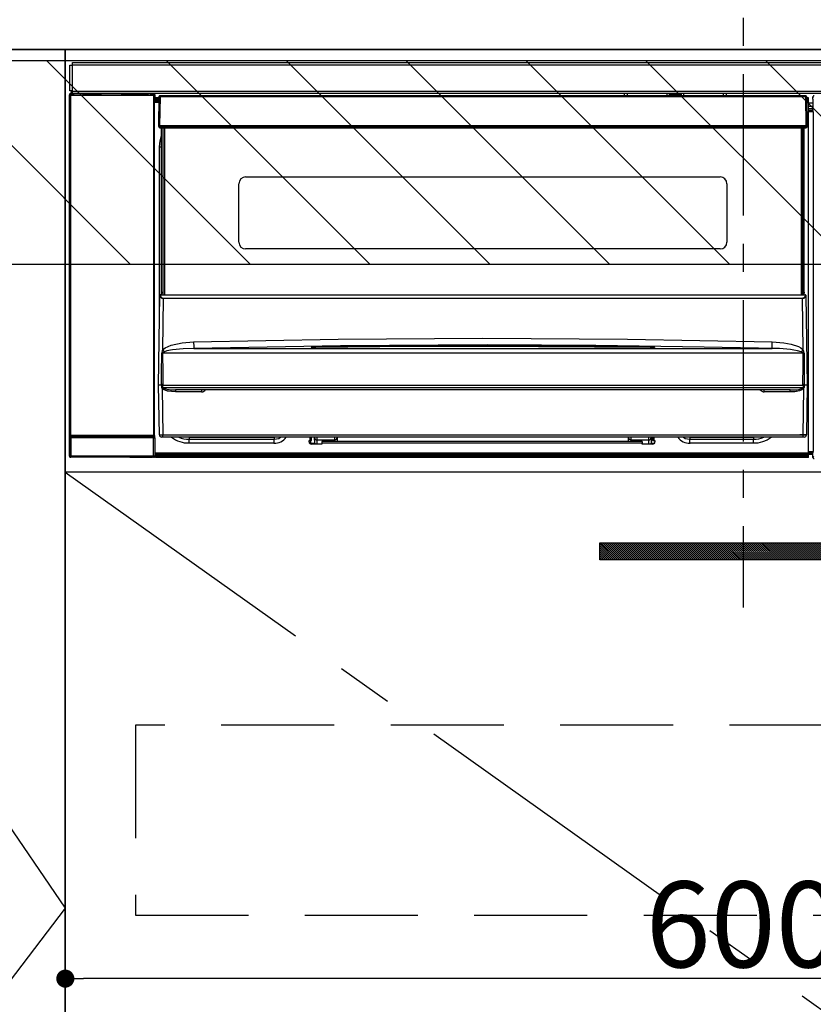
# Model space of a CAD drawing. Extents: x 55896 to 82369, y -25 to 8845.
# Drawn here: x 75077 to 75428, y 2433 to 2868 of the extents above; entities that cross this region are included whole.
import ezdxf

# ---------------------------------------------------------------- set-up
doc = ezdxf.new("R2010")
doc.units = 0
doc.header["$LTSCALE"] = 50
doc.header["$MEASUREMENT"] = 0
doc.linetypes.add('CENTER', pattern=[2, 1.25, -0.25, 0.25, -0.25])
doc.linetypes.add('HIDDEN', pattern=[0.375, 0.25, -0.125])
doc.layers.get('0').update_dxf_attribs({"linetype": 'CONTINUOUS'})
doc.layers.get('DEFPOINTS').update_dxf_attribs({"color": 146, "linetype": 'CONTINUOUS'})
for name, color, linetype in [('120-キャビネット（外）', 7, 'CONTINUOUS'), ('121-キャビネット（中）', 253, 'HIDDEN'), ('122-扉', 6, 'CONTINUOUS'), ('123-扉向き', 231, 'CENTER'), ('126-甲板', 2, 'CONTINUOUS'), ('142-把手', 4, 'CONTINUOUS'), ('150-機器', 8, 'CONTINUOUS'), ('160-文字', 254, 'CONTINUOUS'), ('180-補助', 161, 'CONTINUOUS')]:
    doc.layers.add(name, color=color, linetype=linetype)
doc.styles.add('KH001', font='txt')
doc.dimstyles.new('KH1xx015', dxfattribs={"dimscale": 10, "dimtxt": 3.8, "dimasz": 0.8, "dimexe": 0.3, "dimexo": 1.2, "dimgap": 0.5, "dimtad": 3, "dimdec": 1, "dimdsep": 46, "dimlunit": 6, "dimtxsty": 'KH001', "dimblk": 'DOT', "dimcen": 1, "dimdle": 1, "dimclrd": 256, "dimclre": 256, "dimclrt": 256, "dimadec": 0, "dimazin": 0, "dimtfac": 1, "dimtdec": 1, "dimtix": 1, "dimtmove": 2, "dimatfit": 3, "dimldrblk": 'CLOSEDBLANK', "dimfxl": 1, "dimtolj": 1, "dimtzin": 0, "dimlwd": -1, "dimlwe": -1, "dimarcsym": 0})
doc.dimstyles.new('KH1xx030', dxfattribs={"dimscale": 30, "dimtxt": 2, "dimasz": 0.6, "dimexe": 0.3, "dimexo": 1.2, "dimgap": 0.5, "dimtad": 3, "dimdec": 1, "dimdsep": 46, "dimlunit": 6, "dimtxsty": 'KH001', "dimblk": 'DOT', "dimcen": 1, "dimdle": 1, "dimclrd": 256, "dimclre": 256, "dimclrt": 256, "dimadec": 0, "dimazin": 0, "dimtfac": 1, "dimtdec": 1, "dimtix": 1, "dimtmove": 2, "dimatfit": 3, "dimldrblk": 'CLOSEDBLANK', "dimfxl": 1, "dimtolj": 1, "dimtzin": 0, "dimlwd": -1, "dimlwe": -1, "dimarcsym": 0})

# ---------------------------------------------------------------- blocks, each defined once
blk = doc.blocks.new('_Dot')
at = {"color": 0, "linetype": 'ByBlock', "lineweight": -2}
blk.add_line((-0.5, 0), (-1, 0), dxfattribs=at)
at = {"color": 0, "linetype": 'ByBlock', "const_width": 0.5}
blk.add_lwpolyline([(-0.25, 0, 1), (0.25, 0, 1)], format="xyb", close=True, dxfattribs=at)
blk = doc.blocks.new('*D73')
at = {"layer": 'DEFPOINTS', "transparency": 16777216}
for p, q in [((75696.84, 2656.11), (75696.84, 2440.99)), ((75096.84, 2645.11), (75096.84, 2440.99)), ((75688.84, 2443.99), (75104.84, 2443.99))]:
    blk.add_line(p, q, dxfattribs=at)
at = {"layer": 'DEFPOINTS', "color": 0, "transparency": 16777216}
for p in [(75696.84, 2668.11), (75096.84, 2657.11), (75096.84, 2443.99)]:
    blk.add_point(p, dxfattribs=at)
at = {"layer": 'DEFPOINTS', "transparency": 16777216, "xscale": 8, "yscale": 8, "zscale": 8, "rotation": 180}
blk.add_blockref('_Dot', (75096.84, 2443.99), dxfattribs=at)
at = {"layer": 'DEFPOINTS', "transparency": 16777216, "xscale": 8, "yscale": 8, "zscale": 8}
blk.add_blockref('_Dot', (75696.84, 2443.99), dxfattribs=at)
at = {"layer": 'DEFPOINTS', "transparency": 16777216, "insert": (75396.84, 2467.99), "char_height": 38, "attachment_point": 5, "style": 'KH001'}
blk.add_mtext('\\A1;600', dxfattribs=at)
blk = doc.blocks.new('_ClosedBlank')
at = {"color": 0, "linetype": 'ByBlock', "lineweight": -2}
for p, q in [((-1, 0.167), (0, 0)), ((-1, 0.167), (-1, -0.167)), ((0, 0), (-1, -0.167))]:
    blk.add_line(p, q, dxfattribs=at)
blk = doc.blocks.new('HT-F6S_S')
at = {"layer": '150-機器', "color": 161, "linetype": 'CENTER'}
blk.add_line((0, 49.1), (0, -286.92), dxfattribs=at)
at = {"layer": '150-機器', "color": 13, "linetype": 'Continuous'}
for p, q in [((-298, -58.28), (-298, -46.98)), ((-298, -46.98), (-296.9, -46.98)), ((-296.9, -46.98), (-296.9, -58.28)), ((-296.9, -46.98), (-296.8, -46.98)), ((-296.8, -45.78), (296.8, -45.78)), ((-296.8, -46.88), (-296.8, -45.78)), ((296.8, -46.88), (-296.8, -46.88)), ((-296.8, -46.98), (-296.8, -46.88)), ((-298.17, -59.98), (-298, -60.14)), ((-298.17, -219.91), (-298.17, -59.98)), ((-296.9, -58.28), (-298, -58.28)), ((-297.5, -60.14), (-298, -60.14)), ((-298, -60.14), (-298, -210.75)), ((-297.5, -59.64), (-297.67, -59.48)), ((-297.67, -59.48), (-297.37, -59.48)), ((-297.5, -60.14), (-297.5, -59.64)), ((-261, -59.64), (-297.5, -59.64)), ((-297.5, -60.14), (-261, -60.14)), ((-297.5, -210.75), (-297.5, -60.14)), ((-297.37, -58.28), (-297.37, -59.48)), ((-297.31, -59.54), (-297.37, -59.48)), ((-297.31, -59.54), (-297.31, -58.28)), ((-297.14, -58.28), (-297.14, -59.56)), ((-296.8, -58.28), (-296.9, -58.28)), ((-296.8, -58.38), (-296.8, -58.28)), ((-296.8, -59.48), (-296.8, -58.38)), ((-296.8, -58.38), (296.8, -58.38)), ((296.8, -59.48), (-296.8, -59.48)), ((-296.15, -59.57), (-296.15, -59.48)), ((-295.45, -59.57), (-296.15, -59.57)), ((-295.45, -59.57), (-295.45, -59.48)), ((-295.37, -59.48), (-295.45, -59.57)), ((-292.34, -59.6), (-292.57, -59.49)), ((-291.31, -59.61), (-291.34, -59.61)), ((-290.2, -59.55), (-290.31, -59.6)), ((-290.2, -59.48), (-290.2, -59.55)), ((-286.2, -59.55), (-286.2, -59.48)), ((-286.09, -59.6), (-286.2, -59.55)), ((-285.06, -59.61), (-285.09, -59.61)), ((-283.83, -59.49), (-284.06, -59.6)), ((-275.35, -59.48), (-275.25, -59.53)), ((-275.25, -59.53), (-272.75, -59.53)), ((-272.75, -59.48), (-272.75, -59.53)), ((-265.75, -59.53), (-265.75, -59.48)), ((-265.75, -59.53), (-263.25, -59.53)), ((-263.25, -59.53), (-263.15, -59.48)), ((-262.42, -59.48), (-262.42, -59.56)), ((-262.41, -59.48), (-262.42, -59.56)), ((-261.92, -59.48), (-261.92, -59.57)), ((-261.92, -59.57), (-261.42, -59.57)), ((-261.42, -59.48), (-261.42, -59.57)), ((-260.92, -59.56), (-261, -59.64)), ((-261, -59.64), (-261, -60.14)), ((-260.5, -60.14), (-261, -60.14)), ((-261, -60.14), (-261, -210.75)), ((-260.83, -59.48), (-260.92, -59.56)), ((-260.92, -59.48), (-260.92, -59.56)), ((-260.5, -60.14), (-260.33, -59.98)), ((-260.5, -210.75), (-260.5, -60.14)), ((-260.33, -59.98), (-260.33, -63.4)), ((-258.6, -60.99), (-258.77, -73.6)), ((-258.45, -60.64), (-258.43, -60.66)), ((-258.44, -60.85), (-258.45, -60.99)), ((-258.39, -60.71), (-258.44, -60.85)), ((-258.43, -60.66), (-258.39, -60.71)), ((-258.27, -60.66), (-258.39, -60.71)), ((-258.1, -60.64), (-258.27, -60.66)), ((-258.1, -60.99), (-258.27, -73.6)), ((-258.1, -60.5), (-258.1, -60.64)), ((27.7, -60.5), (-258.1, -60.5)), ((-258.1, -60.64), (-258.1, -60.99)), ((27.7, -60.99), (-258.1, -60.99)), ((-52.5, -60.5), (-52.5, -59.48)), ((-51.3, -59.48), (-51.3, -60.5)), ((-35.5, -60.43), (-33.75, -60.43)), ((-35.5, -60.5), (-35.5, -60.43)), ((-33.75, -59.48), (-33.75, -60.5)), ((-32.55, -60.5), (-32.55, -59.48)), ((-27.45, -60.06), (-32.55, -60.06)), ((-27.45, -59.48), (-27.45, -60.5)), ((-26.25, -60.5), (-26.25, -59.48)), ((-26.25, -60.43), (-24.5, -60.43)), ((-24.5, -60.43), (-24.5, -60.5)), ((-8.7, -60.5), (-8.7, -59.48)), ((-7.5, -59.48), (-7.5, -60.5)), ((27.7, -60.99), (27.7, -60.5)), ((27.87, -73.6), (27.7, -60.99)), ((28.37, -73.6), (28.2, -60.99)), ((30.86, -62.01), (30.86, -60.96)), ((31.09, -61.19), (30.86, -60.96)), ((-260.1, -63.4), (-260.34, -63.4)), ((-258.6, -61.3), (-260.1, -61.3)), ((-260.1, -61.3), (-260.1, -61.9)), ((-260.1, -61.9), (-260.1, -62.3)), ((-258.61, -61.9), (-260.1, -61.9)), ((-260.1, -62.3), (-260.1, -62.9)), ((-258.62, -62.3), (-260.1, -62.3)), ((-258.63, -62.9), (-260.1, -62.9)), ((-260.1, -63.4), (-260.1, -62.9)), ((-258.63, -63.4), (-260.1, -63.4)), ((28.9, -61.3), (28.2, -61.3)), ((28.9, -61.9), (28.21, -61.9)), ((28.9, -62.3), (28.22, -62.3)), ((28.9, -62.9), (28.23, -62.9)), ((28.9, -63.4), (28.23, -63.4)), ((28.9, -61.9), (28.9, -61.3)), ((28.9, -62.3), (28.9, -61.9)), ((28.9, -62.9), (28.9, -62.3)), ((28.9, -63.4), (28.9, -62.9)), ((28.9, -218.4), (28.9, -63.4)), ((30.93, -63.7), (28.9, -63.7)), ((28.9, -65.1), (30.93, -65.1)), ((30.93, -62.08), (30.86, -62.01)), ((30.93, -66.48), (30.93, -62.08)), ((30.93, -66.3), (28.9, -66.3)), ((28.9, -66.8), (30.84, -66.8)), ((30.84, -67.01), (28.9, -67.01)), ((28.9, -67.1), (30.93, -67.1)), ((30.94, -67.6), (28.9, -67.6)), ((30.84, -66.58), (30.93, -66.48)), ((30.84, -67.01), (30.84, -66.58)), ((30.93, -67.1), (30.84, -67.01)), ((30.94, -67.6), (30.94, -217.9)), ((-258.77, -73.6), (-258.27, -73.6)), ((-258.63, -74.11), (-258.63, -73.6)), ((-258.27, -73.6), (-258.13, -73.6)), ((-258.13, -73.6), (27.73, -73.6)), ((-258.13, -73.6), (-258.13, -74.11)), ((27.73, -73.6), (27.87, -73.6)), ((27.73, -74.11), (27.73, -73.6)), ((27.87, -73.6), (28.37, -73.6)), ((28.23, -74.11), (28.23, -73.6)), ((-258.13, -74.11), (-258.13, -74.6)), ((-258.13, -74.11), (27.73, -74.11)), ((-258.13, -74.6), (27.73, -74.6)), ((-258.1, -80.44), (-257.4, -78.13)), ((-257.4, -147.36), (-257.4, -74.6)), ((-256.9, -74.6), (-256.9, -147.36)), ((-256.65, -148.5), (-256.65, -74.6)), ((-256.15, -74.6), (-256.15, -148.5)), ((25.75, -148.5), (25.75, -74.6)), ((26.25, -148.5), (26.25, -74.6)), ((26.5, -147.36), (26.5, -74.6)), ((27, -147.36), (27, -74.6)), ((27.73, -74.6), (27.73, -74.11)), ((-258.35, -83), (-258.1, -80.44)), ((-258.35, -163.62), (-258.35, -83)), ((-258.35, -83), (-257.4, -83)), ((-223.2, -125.25), (-223.2, -99.35)), ((-220.2, -96.35), (-10.2, -96.35)), ((-7.2, -99.35), (-7.2, -125.25)), ((-10.2, -128.25), (-220.2, -128.25)), ((-257.4, -147.36), (-256.9, -147.36)), ((-257.4, -147.81), (-257.4, -147.36)), ((-256.9, -147.81), (-257.4, -147.81)), ((-257.4, -148.5), (-257.4, -147.81)), ((-256.9, -147.36), (-256.9, -147.81)), ((-256.9, -147.81), (-256.9, -148.5)), ((26.5, -147.36), (27, -147.36)), ((26.5, -147.81), (26.5, -147.36)), ((27, -147.81), (26.5, -147.81)), ((26.5, -148.5), (26.5, -147.81)), ((27, -147.36), (27, -147.81)), ((27, -148.5), (27, -147.81)), ((-258.7, -188.5), (-258.15, -148.78)), ((-258.15, -148.78), (-258.14, -148.7)), ((-257.94, -148.5), (-257.95, -148.65)), ((-257.94, -148.5), (27.54, -148.5)), ((-257.94, -148.5), (-257.94, -148.5)), ((-256.66, -150.1), (-256.98, -172.82)), ((-256.66, -150.1), (-256.66, -149.96)), ((-256.66, -149.96), (26.26, -149.96)), ((26.26, -150.1), (-256.66, -150.1)), ((26.26, -150.1), (26.26, -149.96)), ((26.58, -172.82), (26.26, -150.1)), ((27.55, -148.65), (27.54, -148.5)), ((27.54, -148.5), (27.54, -148.5)), ((27.74, -148.7), (27.75, -148.78)), ((27.75, -148.78), (28.3, -188.5)), ((-253.19, -170.8), (-248.3, -169.77)), ((-248.3, -169.77), (-243.22, -169.38)), ((-243.22, -169.38), (-179.23, -168.17)), ((-179.23, -168.17), (-115.24, -167.76)), ((-115.24, -167.76), (-51.21, -168.17)), ((-51.21, -168.17), (12.82, -169.38)), ((12.8, -169.93), (12.82, -169.38)), ((12.82, -169.38), (18, -169.78)), ((18, -169.78), (21.24, -170.37)), ((-256.96, -174.2), (-257, -174.25)), ((-257, -174.25), (-257, -174.29)), ((-256.98, -172.82), (-255.88, -171.96)), ((-256.92, -174.16), (-256.96, -174.2)), ((-256.56, -173.95), (-256.92, -174.16)), ((-256.05, -173.7), (-256.56, -173.95)), ((-255.03, -173.36), (-256.05, -173.7)), ((-255.88, -171.96), (-253.19, -170.8)), ((-252.52, -172.9), (-255.03, -173.36)), ((-247.83, -172.48), (-252.52, -172.9)), ((-243.14, -172.33), (-247.83, -172.48)), ((-178.2, -171.11), (-243.14, -172.33)), ((-243.14, -172.33), (12.74, -172.33)), ((-191.21, -171.75), (-191.21, -171.67)), ((-190.78, -171.83), (-190.87, -171.82)), ((-190.87, -171.82), (-190.87, -171.82)), ((-190.87, -171.82), (-190.82, -171.84)), ((-190.82, -171.84), (-190.78, -171.85)), ((-190.5, -171.86), (-190.78, -171.83)), ((-189.94, -171.88), (-190.5, -171.86)), ((-189.28, -171.88), (-189.94, -171.88)), ((-189.21, -171.88), (-189.28, -171.88)), ((-189.21, -171.47), (-115.19, -170.92)), ((-189.21, -171.5), (-189.21, -171.47)), ((-189.21, -171.57), (-189.21, -171.5)), ((-160.79, -171.55), (-189.21, -171.88)), ((-189.21, -171.67), (-189.21, -171.57)), ((-189.21, -171.79), (-189.21, -171.67)), ((-189.21, -171.87), (-189.21, -171.79)), ((-113.25, -170.71), (-178.2, -171.11)), ((-115.19, -171.34), (-160.79, -171.55)), ((-115.19, -170.92), (-70.13, -171.13)), ((-41.19, -171.88), (-115.19, -171.34)), ((-65.25, -170.96), (-113.25, -170.71)), ((-70.13, -171.13), (-41.19, -171.47)), ((-17.25, -171.67), (-65.25, -170.96)), ((-41.19, -171.47), (-41.19, -171.5)), ((-41.19, -171.5), (-41.19, -171.57)), ((-41.19, -171.57), (-41.19, -171.67)), ((-41.19, -171.67), (-41.19, -171.79)), ((-41.19, -171.79), (-41.19, -171.88)), ((-40.65, -171.88), (-41.19, -171.88)), ((-40.1, -171.87), (-40.65, -171.88)), ((-39.75, -171.85), (-40.1, -171.87)), ((-39.58, -171.83), (-39.75, -171.85)), ((-39.63, -171.86), (-39.57, -171.83)), ((-39.53, -171.82), (-39.58, -171.83)), ((-39.57, -171.83), (-39.53, -171.82)), ((-39.53, -171.82), (-39.53, -171.82)), ((-39.19, -171.67), (-39.19, -171.75)), ((6.75, -172.18), (-17.25, -171.67)), ((12.74, -172.33), (6.75, -172.18)), ((12.74, -172.33), (12.75, -172.24)), ((12.75, -172.04), (12.76, -171.76)), ((12.75, -172.24), (12.75, -172.04)), ((12.76, -171.76), (12.77, -171.39)), ((12.77, -171.39), (12.78, -170.95)), ((12.78, -170.95), (12.79, -170.46)), ((12.79, -170.46), (12.8, -169.93)), ((21.24, -170.37), (24.43, -171.42)), ((24.43, -171.42), (25.55, -172.01)), ((25.55, -172.01), (26.58, -172.82)), ((26.1, -173.91), (25.65, -173.7)), ((26.5, -174.15), (26.1, -173.91)), ((26.58, -174.22), (26.5, -174.15)), ((26.6, -174.26), (26.58, -174.22)), ((26.6, -174.3), (26.6, -174.26)), ((-257.38, -183.3), (-257.33, -174.3)), ((-257, -174.29), (-257, -174.3)), ((26.6, -174.3), (-257, -174.3)), ((-257, -174.3), (-256.89, -183.29)), ((26.53, -179.49), (26.6, -174.3)), ((26.93, -174.3), (26.95, -179.5)), ((26.45, -188.49), (26.53, -179.49)), ((26.95, -179.5), (27.01, -188.49)), ((-257.41, -188.49), (-257.38, -183.3)), ((-256.89, -183.29), (-256.85, -188.49)), ((-258.39, -210.51), (-258.7, -188.5)), ((-257.41, -188.5), (-258.7, -188.5)), ((-257.4, -188.49), (-257.41, -188.49)), ((-257.41, -188.49), (-257.41, -188.49)), ((-257.41, -188.49), (-257.41, -188.49)), ((-257.41, -188.5), (-257.41, -188.49)), ((-257.4, -188.5), (-257.41, -188.5)), ((-257.41, -188.5), (-257.41, -188.5)), ((-257.39, -188.49), (-257.4, -188.49)), ((-257.4, -188.49), (-257.4, -188.49)), ((-257.4, -188.49), (-257.4, -188.49)), ((-257.4, -188.49), (-257.4, -188.49)), ((-257.4, -188.49), (-257.4, -188.49)), ((-257.39, -188.49), (-257.4, -188.5)), ((-257.31, -188.34), (-257.28, -188.25)), ((-257.31, -188.5), (-257.31, -188.34)), ((-257.31, -188.51), (-257.31, -188.5)), ((-257.31, -189.51), (-257.31, -188.51)), ((-257.28, -189.71), (-257.31, -189.51)), ((-257.28, -188.25), (-257.26, -188.18)), ((-257.18, -190), (-257.28, -189.71)), ((-257.26, -188.18), (-257.22, -188.13)), ((-257.22, -188.13), (-257.2, -188.1)), ((-257.2, -188.1), (-257.18, -188.09)), ((-257.18, -188.09), (-257.17, -188.09)), ((-257.18, -190), (-256.89, -210.51)), ((-256.58, -190.49), (-257.18, -190)), ((-257.17, -188.09), (-257.15, -188.09)), ((-257.15, -188.09), (-257.14, -188.1)), ((-257.14, -188.1), (-257.11, -188.12)), ((-257.11, -188.12), (-257.07, -188.2)), ((-257.07, -188.2), (-257.06, -188.22)), ((-257.06, -188.22), (-257.06, -188.51)), ((-257.06, -188.51), (-257.06, -189.51)), ((-257.06, -189.51), (26.66, -189.51)), ((-256.88, -188.49), (-256.89, -188.49)), ((-256.85, -188.5), (-256.88, -188.49)), ((-256.85, -188.49), (-256.85, -188.49)), ((-256.85, -188.49), (-256.85, -188.5)), ((-256.85, -188.5), (26.45, -188.5)), ((-254.76, -191.14), (-256.58, -190.49)), ((-251.24, -191.49), (-254.76, -191.14)), ((20.84, -190.5), (-251.24, -190.5)), ((-251.24, -190.5), (-251.24, -191.49)), ((-239.7, -191.49), (-251.24, -191.49)), ((-239.7, -190.5), (-239.7, -191.49)), ((9.3, -191.49), (9.3, -190.5)), ((20.84, -191.49), (9.3, -191.49)), ((20.84, -191.49), (20.84, -190.5)), ((22.85, -191.39), (20.84, -191.49)), ((24.84, -191.02), (22.85, -191.39)), ((25.95, -190.61), (24.84, -191.02)), ((26.6, -190.2), (25.95, -190.61)), ((26.45, -188.5), (26.45, -188.49)), ((26.45, -188.49), (26.45, -188.49)), ((26.45, -188.49), (26.46, -188.49)), ((26.46, -188.49), (26.46, -188.49)), ((26.46, -188.49), (26.47, -188.49)), ((26.47, -188.49), (26.48, -188.49)), ((26.48, -188.49), (26.48, -188.49)), ((26.48, -188.49), (26.49, -188.49)), ((26.49, -188.49), (26.49, -188.49)), ((26.49, -188.49), (26.5, -188.49)), ((26.49, -210.51), (26.78, -190)), ((26.78, -190), (26.6, -190.2)), ((26.66, -188.22), (26.71, -188.13)), ((26.66, -188.5), (26.66, -188.22)), ((26.66, -188.51), (26.66, -188.5)), ((26.66, -188.53), (26.66, -188.51)), ((26.66, -189.51), (26.66, -188.53)), ((26.71, -188.13), (26.73, -188.1)), ((26.73, -188.1), (26.75, -188.09)), ((26.75, -188.09), (26.76, -188.09)), ((26.76, -188.09), (26.78, -188.09)), ((26.78, -188.09), (26.79, -188.1)), ((26.79, -188.1), (26.82, -188.12)), ((26.82, -188.12), (26.87, -188.22)), ((26.87, -188.22), (26.91, -188.34)), ((26.91, -188.34), (26.91, -188.5)), ((26.91, -188.5), (26.91, -189.51)), ((26.99, -188.49), (26.99, -188.49)), ((26.99, -188.49), (27, -188.49)), ((27, -188.5), (26.99, -188.49)), ((27, -188.49), (27, -188.49)), ((27, -188.49), (27, -188.49)), ((27, -188.49), (27, -188.49)), ((27, -188.49), (27.01, -188.49)), ((27.01, -188.5), (27, -188.5)), ((27.01, -188.49), (27.01, -188.49)), ((27.01, -188.49), (27.01, -188.49)), ((27.01, -188.49), (27.01, -188.5)), ((28.3, -188.5), (27.01, -188.5)), ((27.01, -188.5), (27.01, -188.5)), ((28.3, -188.5), (27.99, -210.51)), ((-298.07, -219.82), (-298.07, -211.81)), ((-298.07, -211.81), (-297.57, -211.81)), ((-298, -210.75), (-298.06, -210.81)), ((-297.5, -210.75), (-298, -210.75)), ((-260.93, -211.81), (-297.57, -211.81)), ((-297.57, -211.81), (-297.57, -219.82)), ((-297.56, -211.31), (-297.5, -211.25)), ((-297.56, -211.31), (-260.94, -211.31)), ((-297.5, -210.75), (-297.5, -211.25)), ((-261, -210.75), (-297.5, -210.75)), ((-297.5, -211.25), (-261, -211.25)), ((-261, -211.25), (-261, -210.75)), ((-260.5, -210.75), (-261, -210.75)), ((-261, -211.25), (-260.94, -211.31)), ((-260.93, -211.81), (-260.43, -211.81)), ((-260.93, -219.82), (-260.93, -211.81)), ((-260.44, -210.81), (-260.5, -210.75)), ((-260.43, -211.81), (-260.43, -219.82)), ((-256.89, -211.5), (-257.39, -211.5)), ((-256.89, -210.51), (26.49, -210.51)), ((-256.89, -211.5), (-256.89, -210.51)), ((26.49, -211.5), (-256.89, -211.5)), ((-247.34, -211.51), (-247.39, -211.5)), ((-245.25, -211.72), (-247.34, -211.51)), ((-245.25, -211.5), (-245.25, -211.72)), ((-207.65, -211.72), (-245.25, -211.72)), ((-245.25, -211.72), (-245.25, -212.45)), ((-245.25, -212.45), (-207.65, -212.45)), ((-245.25, -214.1), (-245.25, -212.45)), ((-206.54, -211.5), (-207.65, -211.72)), ((-207.65, -211.5), (-207.65, -211.72)), ((-207.65, -211.72), (-207.65, -212.45)), ((-207.65, -212.45), (-205.56, -212.04)), ((-207.65, -214.1), (-207.65, -212.45)), ((-205.56, -212.04), (-204.76, -211.5)), ((-192.15, -213), (-191.65, -213)), ((-192.15, -213.6), (-192.15, -213)), ((-192.12, -213.13), (-191.79, -213.04)), ((-191.79, -213.04), (-191.4, -213)), ((-191.65, -213), (-191.65, -211.5)), ((-191.05, -213), (-191.65, -213)), ((-191.4, -214.1), (-191.4, -213)), ((-191.05, -213), (-191.05, -211.5)), ((-189.67, -211.71), (-189.67, -211.5)), ((-189.64, -214.12), (-189.67, -211.71)), ((-188.69, -211.5), (-188.67, -212.7)), ((-188.67, -212.7), (-180.7, -212.7)), ((-188.67, -212.7), (-188.67, -212.7)), ((-188.67, -212.7), (-188.64, -214.6)), ((-180.7, -212.7), (-180.7, -211.5)), ((-180.7, -213.5), (-180.7, -212.7)), ((-179.7, -211.5), (-179.7, -211.7)), ((-179.7, -211.7), (-179.7, -213.5)), ((-50.7, -211.7), (-50.7, -211.5)), ((-50.7, -213.5), (-50.7, -211.7)), ((-49.7, -211.5), (-49.7, -212.7)), ((-49.7, -212.7), (-41.73, -212.7)), ((-49.7, -212.7), (-49.7, -213.5)), ((-41.76, -214.6), (-41.73, -212.7)), ((-41.73, -212.7), (-41.71, -211.5)), ((-41.73, -212.7), (-41.73, -212.7)), ((-40.73, -211.71), (-40.76, -214.12)), ((-40.73, -211.5), (-40.73, -211.71)), ((-40.15, -211.5), (-40.15, -213)), ((-40.15, -213), (-39.55, -213)), ((-39.55, -211.5), (-39.55, -213)), ((-39.55, -213), (-39.05, -213)), ((-39.05, -213), (-39.05, -213.6)), ((-26.44, -211.5), (-25.64, -212.04)), ((-25.64, -212.04), (-23.55, -212.45)), ((-23.55, -211.72), (-24.66, -211.5)), ((-23.55, -211.5), (-23.55, -211.72)), ((4.55, -211.72), (-23.55, -211.72)), ((-23.55, -211.72), (-23.55, -212.45)), ((-23.55, -212.45), (4.55, -212.45)), ((-23.55, -214.1), (-23.55, -212.45)), ((4.55, -211.5), (4.55, -211.72)), ((6.64, -211.51), (4.55, -211.72)), ((4.55, -211.72), (4.55, -212.45)), ((4.55, -214.1), (4.55, -212.45)), ((6.69, -211.5), (6.64, -211.51)), ((26.49, -211.5), (26.49, -210.51)), ((26.99, -211.5), (26.49, -211.5)), ((-207.65, -214.1), (-245.25, -214.1)), ((-191.4, -214.1), (-189.64, -214.1)), ((-186.55, -214.6), (-191.15, -214.6)), ((-186.55, -213.5), (-186.55, -214.1)), ((-44.65, -213.5), (-186.55, -213.5)), ((-186.55, -214.1), (-186.55, -214.6)), ((-44.65, -214.1), (-186.55, -214.1)), ((-44.65, -213.5), (-44.65, -214.1)), ((-44.65, -214.6), (-44.65, -214.1)), ((-40.05, -214.6), (-44.65, -214.6)), ((-40.76, -214.1), (-39.18, -214.1)), ((4.55, -214.1), (-23.55, -214.1)), ((-298.17, -219.91), (-298.07, -219.82)), ((-298.07, -219.82), (-297.57, -219.82)), ((-297.57, -220.32), (-297.67, -220.41)), ((-271.4, -220.41), (-297.67, -220.41)), ((-297.57, -219.82), (-297.57, -220.32)), ((-297.57, -219.82), (-260.93, -219.82)), ((-260.93, -220.32), (-297.57, -220.32)), ((-271.4, -220.5), (-271.4, -220.41)), ((-261.4, -220.5), (-271.4, -220.5)), ((-260.83, -220.41), (-261.4, -220.41)), ((-261.4, -220.41), (-261.4, -220.5)), ((-260.93, -219.82), (-260.43, -219.82)), ((-260.93, -219.82), (-260.93, -220.32)), ((-260.83, -220.41), (-260.93, -220.32)), ((-260.43, -219.82), (-260.33, -219.91)), ((-260.34, -218.4), (-260.1, -218.4)), ((-260.33, -218.4), (-260.33, -219.91)), ((-260.1, -218.4), (28.9, -218.4)), ((-260.1, -218.9), (-260.1, -218.4)), ((-260.1, -218.9), (-260.1, -219.5)), ((28.9, -218.9), (-260.1, -218.9)), ((28.9, -219.5), (-260.1, -219.5)), ((-260.1, -219.5), (-260.1, -219.9)), ((28.9, -219.9), (-260.1, -219.9)), ((-260.1, -219.9), (-260.1, -220.5)), ((28.9, -220.5), (-260.1, -220.5)), ((28.9, -217.9), (30.94, -217.9)), ((28.9, -218.9), (28.9, -218.4)), ((30.93, -218.4), (28.9, -218.4)), ((28.9, -218.49), (30.84, -218.49)), ((28.9, -219.5), (28.9, -218.9)), ((28.9, -219.1), (30.84, -219.1)), ((28.9, -219.9), (28.9, -219.5)), ((28.9, -220.5), (28.9, -219.9)), ((30.93, -218.4), (30.84, -218.49)), ((30.84, -220.49), (30.84, -218.49)), ((30.84, -220.49), (31.2, -220.13))]:
    blk.add_line(p, q, dxfattribs=at)
for points in [[(-297.67, -59.48), (-297.73, -59.49), (-297.79, -59.5), (-297.85, -59.52), (-297.91, -59.54), (-297.96, -59.58), (-298.01, -59.62), (-298.05, -59.66), (-298.09, -59.71), (-298.12, -59.77), (-298.14, -59.82), (-298.16, -59.88), (-298.16, -59.95), (-298.17, -59.98)], [(-297.31, -59.54), (-297.14, -59.56)], [(-297.14, -59.56), (-297.12, -59.56), (-297.08, -59.56), (-297.03, -59.56), (-296.96, -59.56), (-296.89, -59.57), (-296.8, -59.57), (-296.7, -59.57), (-296.59, -59.57), (-296.47, -59.57), (-296.35, -59.57), (-296.23, -59.57), (-296.15, -59.57)], [(-292.57, -59.49), (-292.58, -59.49), (-292.6, -59.49), (-292.64, -59.49), (-292.7, -59.49), (-292.77, -59.48), (-292.85, -59.48), (-292.94, -59.48), (-293.04, -59.48), (-293.15, -59.48), (-293.27, -59.48), (-293.39, -59.48), (-293.51, -59.48), (-293.57, -59.48)], [(-292.34, -59.6), (-292.33, -59.6), (-292.3, -59.61), (-292.26, -59.61), (-292.21, -59.61), (-292.14, -59.61), (-292.06, -59.61), (-291.97, -59.61), (-291.87, -59.61), (-291.76, -59.61), (-291.64, -59.61), (-291.52, -59.61), (-291.39, -59.61), (-291.34, -59.61)], [(-291.31, -59.61), (-291.18, -59.61), (-291.06, -59.61), (-290.94, -59.61), (-290.83, -59.61), (-290.72, -59.61), (-290.62, -59.61), (-290.54, -59.61), (-290.46, -59.61), (-290.4, -59.61), (-290.36, -59.61), (-290.32, -59.61), (-290.31, -59.6), (-290.31, -59.6)], [(-290.2, -59.55), (-290.19, -59.55), (-290.15, -59.56), (-290.07, -59.56), (-289.97, -59.56), (-289.84, -59.56), (-289.69, -59.56), (-289.51, -59.56), (-289.31, -59.57), (-289.09, -59.57), (-288.86, -59.57), (-288.62, -59.57), (-288.38, -59.57), (-288.13, -59.57), (-287.88, -59.57), (-287.63, -59.57), (-287.4, -59.57), (-287.18, -59.57), (-286.97, -59.56), (-286.78, -59.56), (-286.62, -59.56), (-286.48, -59.56), (-286.36, -59.56), (-286.28, -59.56), (-286.23, -59.55), (-286.2, -59.55), (-286.2, -59.55)], [(-286.09, -59.6), (-286.08, -59.6), (-286.06, -59.61), (-286.02, -59.61), (-285.96, -59.61), (-285.9, -59.61), (-285.81, -59.61), (-285.72, -59.61), (-285.62, -59.61), (-285.51, -59.61), (-285.39, -59.61), (-285.27, -59.61), (-285.15, -59.61), (-285.09, -59.61)], [(-285.06, -59.61), (-284.94, -59.61), (-284.81, -59.61), (-284.69, -59.61), (-284.58, -59.61), (-284.48, -59.61), (-284.38, -59.61), (-284.29, -59.61), (-284.22, -59.61), (-284.16, -59.61), (-284.11, -59.61), (-284.08, -59.61), (-284.06, -59.6), (-284.06, -59.6)], [(-282.83, -59.48), (-282.96, -59.48), (-283.08, -59.48), (-283.2, -59.48), (-283.31, -59.48), (-283.42, -59.48), (-283.51, -59.48), (-283.6, -59.48), (-283.67, -59.49), (-283.74, -59.49), (-283.78, -59.49), (-283.81, -59.49), (-283.83, -59.49), (-283.83, -59.49)], [(-272.75, -59.53), (-272.72, -59.54), (-272.64, -59.54), (-272.51, -59.54), (-272.32, -59.55), (-272.09, -59.55), (-271.81, -59.55), (-271.49, -59.56), (-271.14, -59.56), (-270.76, -59.56), (-270.35, -59.56), (-269.93, -59.56), (-269.5, -59.56), (-269.06, -59.56), (-268.63, -59.56), (-268.2, -59.56), (-267.79, -59.56), (-267.41, -59.56), (-267.05, -59.56), (-266.73, -59.55), (-266.45, -59.55), (-266.21, -59.55), (-266.01, -59.55), (-265.87, -59.54), (-265.79, -59.54), (-265.75, -59.53), (-265.75, -59.53)], [(-260.33, -59.98), (-260.34, -59.92), (-260.35, -59.86), (-260.37, -59.8), (-260.4, -59.74), (-260.43, -59.69), (-260.47, -59.64), (-260.51, -59.6), (-260.56, -59.56), (-260.62, -59.53), (-260.68, -59.51), (-260.74, -59.49), (-260.8, -59.48), (-260.83, -59.48)], [(31.36, -60.46), (31.3, -60.47), (31.24, -60.48), (31.18, -60.5), (31.12, -60.52), (31.07, -60.56), (31.02, -60.6), (30.98, -60.64), (30.94, -60.69), (30.91, -60.75), (30.89, -60.81), (30.87, -60.87), (30.86, -60.93), (30.86, -60.96)], [(30.94, -67.6), (30.94, -67.54), (30.94, -67.48), (30.94, -67.42), (30.94, -67.36), (30.94, -67.31), (30.94, -67.26), (30.94, -67.22), (30.94, -67.18), (30.94, -67.15), (30.93, -67.13), (30.93, -67.11), (30.93, -67.1), (30.93, -67.1)], [(-258.15, -148.78), (-258.14, -148.95), (-258.1, -149.11), (-258.05, -149.27), (-257.97, -149.42), (-257.87, -149.55), (-257.76, -149.68), (-257.62, -149.79), (-257.47, -149.89), (-257.31, -149.97), (-257.14, -150.03), (-256.96, -150.08), (-256.77, -150.1), (-256.66, -150.1)], [(-257.95, -148.65), (-257.94, -148.81), (-257.91, -148.97), (-257.86, -149.13), (-257.8, -149.28), (-257.71, -149.42), (-257.61, -149.54), (-257.49, -149.66), (-257.36, -149.75), (-257.22, -149.84), (-257.07, -149.9), (-256.92, -149.94), (-256.76, -149.96), (-256.66, -149.96)], [(26.26, -149.96), (26.43, -149.95), (26.59, -149.92), (26.74, -149.87), (26.89, -149.8), (27.02, -149.71), (27.15, -149.61), (27.26, -149.49), (27.35, -149.36), (27.43, -149.21), (27.49, -149.06), (27.52, -148.9), (27.54, -148.74), (27.55, -148.65)], [(26.26, -150.1), (26.45, -150.09), (26.63, -150.06), (26.81, -150.01), (26.98, -149.94), (27.14, -149.85), (27.28, -149.75), (27.41, -149.63), (27.52, -149.5), (27.61, -149.35), (27.67, -149.2), (27.72, -149.04), (27.74, -148.88), (27.75, -148.78)], [(-298.06, -210.81), (-298.06, -210.82), (-298.06, -210.84), (-298.06, -210.88), (-298.06, -210.93), (-298.07, -211), (-298.07, -211.08), (-298.07, -211.17), (-298.07, -211.27), (-298.07, -211.38), (-298.07, -211.5), (-298.07, -211.62), (-298.07, -211.75), (-298.07, -211.81)], [(-297.56, -211.31), (-297.56, -211.31), (-297.56, -211.32), (-297.56, -211.34), (-297.56, -211.37), (-297.57, -211.4), (-297.57, -211.44), (-297.57, -211.49), (-297.57, -211.54), (-297.57, -211.6), (-297.57, -211.65), (-297.57, -211.71), (-297.57, -211.78), (-297.57, -211.81)], [(-260.93, -211.81), (-260.93, -211.74), (-260.93, -211.68), (-260.93, -211.62), (-260.93, -211.57), (-260.93, -211.51), (-260.93, -211.47), (-260.93, -211.42), (-260.94, -211.39), (-260.94, -211.36), (-260.94, -211.33), (-260.94, -211.32), (-260.94, -211.31), (-260.94, -211.31)], [(-260.43, -211.81), (-260.43, -211.68), (-260.43, -211.56), (-260.43, -211.44), (-260.43, -211.33), (-260.43, -211.22), (-260.43, -211.13), (-260.43, -211.04), (-260.44, -210.97), (-260.44, -210.91), (-260.44, -210.86), (-260.44, -210.83), (-260.44, -210.81), (-260.44, -210.81)], [(-258.39, -210.51), (-258.38, -210.52), (-258.34, -210.52), (-258.29, -210.52), (-258.21, -210.52), (-258.1, -210.52), (-257.99, -210.52), (-257.85, -210.52), (-257.7, -210.52), (-257.53, -210.52), (-257.36, -210.52), (-257.18, -210.52), (-256.99, -210.51), (-256.89, -210.51)], [(26.49, -210.51), (26.68, -210.52), (26.86, -210.52), (27.04, -210.52), (27.21, -210.52), (27.37, -210.52), (27.52, -210.52), (27.64, -210.52), (27.75, -210.52), (27.85, -210.52), (27.92, -210.52), (27.96, -210.52), (27.99, -210.51), (27.99, -210.51), (27.97, -210.51), (27.92, -210.51), (27.86, -210.51), (27.77, -210.5), (27.66, -210.5), (27.53, -210.5), (27.39, -210.5), (27.23, -210.49), (27.07, -210.49), (26.89, -210.49), (26.7, -210.49), (26.52, -210.49), (26.33, -210.48), (26.15, -210.48), (25.97, -210.48), (25.8, -210.48), (25.64, -210.48), (25.49, -210.48), (25.36, -210.48), (25.24, -210.48), (25.15, -210.48), (25.08, -210.48), (25.03, -210.48), (25, -210.48), (24.99, -210.49)], [(-189.64, -214.12), (-189.63, -214.26), (-189.6, -214.39), (-189.56, -214.52), (-189.53, -214.6)], [(-40.87, -214.6), (-40.82, -214.47), (-40.79, -214.34), (-40.77, -214.21), (-40.76, -214.12)], [(-298.17, -219.91), (-298.16, -219.98), (-298.15, -220.04), (-298.13, -220.1), (-298.1, -220.15), (-298.07, -220.21), (-298.03, -220.25), (-297.99, -220.3), (-297.94, -220.33), (-297.88, -220.36), (-297.82, -220.39), (-297.76, -220.4), (-297.7, -220.41), (-297.67, -220.41)], [(-260.83, -220.41), (-260.77, -220.41), (-260.71, -220.4), (-260.65, -220.38), (-260.59, -220.35), (-260.54, -220.32), (-260.49, -220.28), (-260.45, -220.23), (-260.41, -220.18), (-260.38, -220.13), (-260.36, -220.07), (-260.34, -220.01), (-260.34, -219.95), (-260.33, -219.91)], [(30.84, -220.49), (30.84, -220.55), (30.85, -220.62), (30.87, -220.67), (30.9, -220.73), (30.93, -220.78), (30.97, -220.83), (31.02, -220.88), (31.07, -220.91), (31.12, -220.94), (31.18, -220.97), (31.24, -220.98), (31.3, -220.99), (31.34, -220.99)], [(30.93, -218.4), (30.93, -218.39), (30.93, -218.38), (30.94, -218.36), (30.94, -218.33), (30.94, -218.3), (30.94, -218.26), (30.94, -218.21), (30.94, -218.16), (30.94, -218.1), (30.94, -218.05), (30.94, -217.99), (30.94, -217.92), (30.94, -217.9)]]:
    blk.add_lwpolyline(points, dxfattribs=at)
for centre, radius, start, end in [((-297.5, -60.14), 0.5, 90.0056, 179.9931), ((-262.05, -45.24), 14.33, 268.5004, 270.4998), ((-261.29, -44.94), 14.63, 269.5162, 271.475), ((-261, -60.14), 0.5, 0.0089, 89.9924), ((-258.1, -61), 0.5, 134.625, 179.25), ((-258.5, -62.64), 1.65, 88.5214, 93.6004), ((-258.1, -61), 0.5, 90, 134.625), ((-258.5, -89.6), 28.61, 89.2065, 89.9144), ((27.7, -61), 0.5, 0.75, 90), ((27.95, -70.54), 9.55, 88.4993, 91.5007), ((-258.13, -74.1), 0.5, 180.75, 270), ((-258.38, -64.55), 9.56, 268.5012, 271.4988), ((27.98, -64.55), 9.56, 268.5011, 271.4989), ((27.73, -74.1), 0.5, 270, 359.25), ((-220.2, -99.35), 3, 90, 180), ((-10.2, -99.35), 3, 0, 90), ((-220.2, -125.25), 3, 180, 270), ((-10.2, -125.25), 3, 270, 0), ((-257.97, -148.82), 0.178, 81.575, 167.8859), ((-257.94, -148.7), 0.2, 90, 179.2), ((27.54, -148.7), 0.2, 0.8, 90), ((27.57, -148.82), 0.178, 12.1162, 98.4245), ((2244.1, -108.32), 2488.07, 181.40639, 181.4743), ((-252.51, -174.65), 4.83, 157.6886, 175.8846), ((-68.8, 23.5), 271.94, 226.2116, 226.4825), ((-189.62, -177.72), 6.26, 86.2907, 104.7712), ((-191.2, -172.67), 1, 57.1388, 90.8639), ((-189.8, -165.63), 6.28, 256.9605, 275.3441), ((-191.2, -172.75), 1, 64.7077, 90.8551), ((-40.78, -177.76), 6.3, 75.2912, 93.6468), ((-40.6, -165.69), 6.22, 264.5682, 283.1272), ((-39.2, -172.67), 1, 89.1357, 123.076), ((-39.2, -172.75), 1, 89.1438, 115.7359), ((14.59, -216.31), 44.02, 75.4484, 92.4041), ((-160.55, 22.4), 270.42, 313.5161, 313.7885), ((22, -174.68), 4.94, 4.3199, 22.1066), ((-260.14, -54.81), 119.52, 271.3449, 271.5022), ((29.72, -55.3), 119.04, 268.4975, 268.6554), ((-257.63, -188.28), 0.318, 317.2242, 348.5744), ((-257.44, -250.44), 61.92, 89.6499, 89.8834), ((-257.46, -249.77), 60.26, 89.6265, 89.8608), ((-203.72, -258.83), 87.15, 127.5719, 127.835), ((-256.64, -188.14), 0.428, 190.1652, 233.6115), ((-256.7, -189.43), 0.368, 193.8288, 244.6451), ((-257.19, -160.87), 27.62, 270.6114, 270.6955), ((-252.51, -178.45), 12.12, 248.9542, 276.0362), ((-239.7, -189.49), 2, 270, 329.5371), ((9.3, -189.49), 2, 210.4629, 270), ((22.34, -180.19), 10.42, 261.7016, 293.308), ((26.45, -188.41), 0.0881, 271.2817, 301.5052), ((26.35, -189.47), 0.312, 290.3551, 351.1684), ((-25.48, -257.29), 85.19, 52.1634, 52.4326), ((26.05, -188.03), 0.638, 314.2553, 342.6819), ((27.04, -251.68), 63.19, 90.1154, 90.3444), ((27.06, -249.77), 60.25, 90.1392, 90.3735), ((25.8, -189.48), 1.11, 331.9641, 358.4367), ((27.19, -188.3), 0.284, 189.2474, 223.783), ((-297.56, -210.81), 0.5, 180.0089, 269.9911), ((-297.5, -210.75), 0.5, 180.0052, 270), ((-261, -210.75), 0.5, 270.0055, 359.9928), ((-260.94, -210.81), 0.5, 270.0069, 359.9965), ((-257.39, -210.5), 1, 180.8, 270), ((-245.54, -202.11), 11.99, 231.5104, 271.4081), ((-245.62, -202.93), 9.53, 244.0669, 272.1975), ((-207.24, -208.11), 6.01, 266.0601, 325.6439), ((-188.67, -211.7), 1, 180.8, 270), ((-180.7, -211.7), 1, 270, 0), ((-179.9, -213.43), 0.5, 0, 66.4218), ((-50.5, -213.43), 0.5, 113.5782, 180), ((-49.7, -211.7), 1, 180, 270), ((-41.73, -211.7), 1, 270, 359.2), ((-23.96, -208.11), 6.01, 214.3564, 273.9396), ((4.92, -202.93), 9.53, 267.8026, 295.933), ((4.84, -202.11), 11.99, 268.5916, 308.4899), ((26.99, -210.5), 1, 270, 359.2), ((-191.15, -213.6), 1, 180, 270), ((-191.9, -214.1), 0.5, 307.666, 0), ((-40.05, -213.6), 1, 270, 0), ((-297.57, -219.82), 0.5, 180.0077, 269.9941), ((-260.93, -219.82), 0.5, 270.0079, 359.9904)]:
    blk.add_arc(centre, radius, start, end, dxfattribs=at)
blk = doc.blocks.new('P256_277')
at = {"layer": '122-扉'}
h = blk.add_hatch(dxfattribs=at)
h.set_pattern_fill('ANSI31', color=256, scale=5, style=0)
h.set_pattern_definition([(45, (-289683.09336, 26709.8852), (-0.4419417382, 0.4419417382), [])])
h.paths.add_polyline_path([(-138.5, 7.5), (-138.5, 0), (138.5, 0), (138.5, 7.5)])
blk.add_lwpolyline([(-138.5, 7.5), (-138.5, 0), (138.5, 0), (138.5, 7.5)], close=True, dxfattribs=at)
at = {"layer": 'DEFPOINTS', "linetype": 'CENTER'}
for p, q in [((0, 14.55), (0, -7.05)), ((9.91, 3.75), (-9.91, 3.75))]:
    blk.add_line(p, q, dxfattribs=at)

msp = doc.modelspace()

# ---------------------------------------------------------------- hatches: boundary and pattern name
at = {"layer": '180-補助'}
h = msp.add_hatch(dxfattribs=at)
h.set_pattern_fill('ANSI31', color=13, scale=300, style=0)
h.set_pattern_definition([(135, (569634.502, 2677.875), (26.5165043, 26.5165043), [])])
h.paths.add_polyline_path([(75865.84, 2850.11), (74196.84, 2850.11), (74196.84, 2760.11), (75865.84, 2760.11)])

# ---------------------------------------------------------------- linework, layer by layer
at = {"layer": '120-キャビネット（外）', "color": 6}
for points in [[(74836.84, 2855.11), (75096.84, 2855.11), (75096.84, 2135.11), (74836.84, 2135.11)], [(74836.84, 2135.11), (75096.84, 2135.11), (75096.84, 2855.11), (74836.84, 2855.11)], [(75096.84, 2855.11), (75846.84, 2855.11), (75846.84, 2135.11), (75096.84, 2135.11)]]:
    msp.add_lwpolyline(points, close=True, dxfattribs=at)
at = {"layer": '121-キャビネット（中）', "color": 13, "ltscale": 4}
msp.add_lwpolyline([(75815.84, 2556.11), (75127.84, 2556.11), (75127.84, 2472.11), (75815.84, 2472.11)], close=True, dxfattribs=at)
at = {"layer": '122-扉'}
for p, q in [((75096.84, 2668.11), (75096.84, 2855.11)), ((75096.84, 2668.11), (75096.84, 2855.11)), ((75846.84, 2668.11), (75096.84, 2668.11))]:
    msp.add_line(p, q, dxfattribs=at)
at = {"layer": '123-扉向き', "ltscale": 2}
msp.add_line((75096.84, 2668.11), (75846.84, 2135.11), dxfattribs=at)
msp.add_lwpolyline([(74836.84, 2855.11), (75096.84, 2475.11), (74836.84, 2135.11)], dxfattribs=at)
at = {"layer": '126-甲板'}
msp.add_lwpolyline([(74846.84, 2895.11), (75868.84, 2895.11), (75868.84, 2855.11), (74846.84, 2855.11)], close=True, dxfattribs=at)
at = {"layer": '180-補助', "color": 13}
msp.add_lwpolyline([(75865.84, 2850.11), (74196.84, 2850.11), (74196.84, 2760.11), (75865.84, 2760.11)], close=True, dxfattribs=at)

# ---------------------------------------------------------------- block references
at = {"layer": '142-把手', "xscale": -1}
msp.add_blockref('P256_277', (75471.84, 2629.36), dxfattribs=at)
at = {"layer": '150-機器'}
msp.add_blockref('HT-F6S_S', (75396.84, 2895.11), dxfattribs=at)

# ---------------------------------------------------------------- dimensions: what is measured, and where the dimension line sits
at = {"layer": 'DEFPOINTS'}
dim = msp.add_linear_dim(base=(75096.84, 2443.99), p1=(75696.84, 2668.11), p2=(75096.84, 2657.11), angle=180, dimstyle='KH1xx015', dxfattribs=at)
dim.commit()
dim.dimension.update_dxf_attribs({"geometry": '*D73', "text_midpoint": (75396.84, 2467.99)})

# ---------------------------------------------------------------- leaders
at = {"layer": '160-文字', "annotation_type": 0, "has_hookline": 1, "hookline_direction": 1, "text_width": 1397.06}
msp.add_leader([(75620.77, 2738.22), (75507.31, 1680.95), (75489.31, 1680.95)], dimstyle='KH1xx030', override={"dimgap": 0.5, "dimtad": 1}, dxfattribs=at)

doc.saveas('drawing.dxf')
